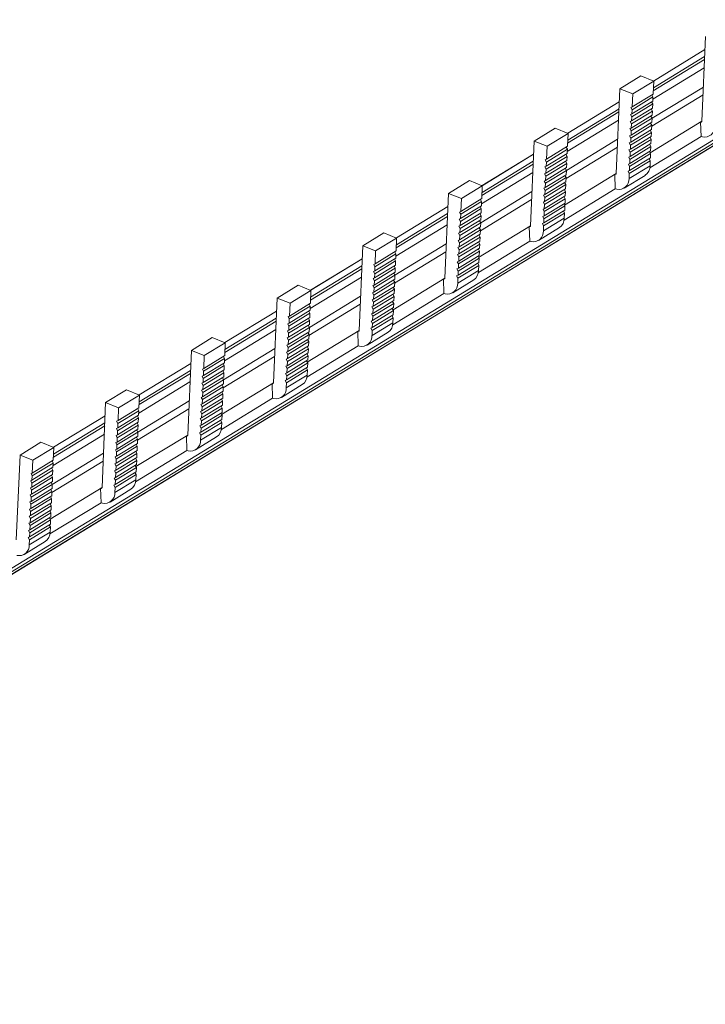
# Model space of a CAD drawing. Units: millimetres. Extents: x 1721 to 3402, y 986 to 2063.
# Drawn here: x 3148 to 3233, y 1844 to 1966 of the extents above; entities that cross this region are included whole.
import ezdxf

# ---------------------------------------------------------------- set-up
doc = ezdxf.new("R2010")
doc.units = ezdxf.units.MM

# ---------------------------------------------------------------- blocks, each defined once
blk = doc.blocks.new('4')
at = {"color": 8, "linetype": 'Continuous', "lineweight": 15}
for p, q in [((3397.24, 2051.27), (2808.18, 1691.5)), ((2808.43, 1691.25), (3397.53, 2051.05)), ((3397.25, 2050.53), (2808.56, 1690.98)), ((3226.11, 1957.7), (3232.45, 1961.57)), ((3226.05, 1956.31), (3232.39, 1960.18)), ((3232.44, 1961.22), (3226.1, 1957.35)), ((3232.29, 1957.81), (3225.95, 1953.94)), ((3221.84, 1954.75), (3215.5, 1950.87)), ((3215.51, 1951.22), (3221.86, 1955.1)), ((3215.45, 1949.83), (3221.8, 1953.71)), ((3221.69, 1951.34), (3215.35, 1947.47)), ((3211.24, 1948.27), (3204.9, 1944.4)), ((3204.92, 1944.75), (3211.26, 1948.62)), ((3204.86, 1943.36), (3211.2, 1947.23)), ((3211.09, 1944.87), (3204.75, 1940.99)), ((3200.64, 1941.8), (3194.3, 1937.93)), ((3194.32, 1938.28), (3200.66, 1942.15)), ((3194.26, 1936.89), (3200.6, 1940.76)), ((3200.5, 1938.39), (3194.15, 1934.52)), ((3183.72, 1931.8), (3190.06, 1935.68)), ((3190.05, 1935.33), (3183.7, 1931.45)), ((3183.66, 1930.42), (3190, 1934.29)), ((3189.9, 1931.92), (3183.56, 1928.05)), ((3179.45, 1928.85), (3173.11, 1924.98)), ((3173.12, 1925.33), (3179.46, 1929.2)), ((3173.06, 1923.94), (3179.4, 1927.82)), ((3179.3, 1925.45), (3172.96, 1921.57)), ((3168.85, 1922.38), (3162.51, 1918.51)), ((3162.52, 1918.86), (3168.86, 1922.73)), ((3162.46, 1917.47), (3168.8, 1921.34)), ((3168.7, 1918.97), (3162.36, 1915.1)), ((3151.92, 1912.38), (3158.27, 1916.26)), ((3158.25, 1915.91), (3151.91, 1912.03)), ((3151.86, 1911), (3158.21, 1914.87)), ((3158.1, 1912.5), (3151.76, 1908.63))]:
    blk.add_line(p, q, dxfattribs=at)
at = {"color": 7, "linetype": 'Continuous', "lineweight": 15}
for p, q in [((2808.56, 1690.97), (3397.23, 2050.5)), ((3232.56, 1964.07), (3232.11, 1953.59)), ((3232.49, 1962.45), (3226.11, 1958.55)), ((3226.12, 1958.55), (3232.49, 1962.44)), ((3221.97, 1957.6), (3224.55, 1959.18)), ((3226.15, 1958.54), (3224.55, 1959.18)), ((3221.97, 1957.6), (3221.51, 1947.12)), ((3223.56, 1956.96), (3221.97, 1957.6)), ((3226.15, 1958.54), (3223.56, 1956.96)), ((3226.08, 1956.94), (3226.15, 1958.54)), ((3226.06, 1956.58), (3223.47, 1955)), ((3223.49, 1955.36), (3223.56, 1956.96)), ((3226.08, 1956.94), (3223.49, 1955.36)), ((3225.91, 1952.97), (3232.25, 1956.84)), ((3225.92, 1956.85), (3226.06, 1956.58)), ((3226.06, 1956.58), (3226.04, 1956.07)), ((3221.89, 1955.97), (3215.52, 1952.08)), ((3215.52, 1952.08), (3221.89, 1955.97)), ((3223.32, 1955.29), (3223.49, 1955.36)), ((3223.47, 1955), (3223.32, 1955.29)), ((3226, 1955.19), (3223.41, 1953.61)), ((3226.03, 1955.71), (3223.44, 1954.12)), ((3226.04, 1956.07), (3223.45, 1954.49)), ((3225.89, 1955.97), (3226.03, 1955.71)), ((3226.03, 1955.71), (3226, 1955.19)), ((3223.29, 1954.41), (3223.45, 1954.49)), ((3223.44, 1954.12), (3223.29, 1954.41)), ((3225.95, 1953.95), (3223.36, 1952.37)), ((3225.97, 1954.31), (3223.38, 1952.73)), ((3225.99, 1954.83), (3223.4, 1953.25)), ((3223.41, 1953.61), (3223.44, 1954.12)), ((3223.45, 1954.49), (3223.47, 1955)), ((3225.81, 1954.22), (3225.95, 1953.95)), ((3225.85, 1955.1), (3225.99, 1954.83)), ((3225.95, 1953.95), (3225.93, 1953.44)), ((3225.99, 1954.83), (3225.97, 1954.31)), ((3223.21, 1952.66), (3223.38, 1952.73)), ((3223.25, 1953.53), (3223.41, 1953.61)), ((3223.4, 1953.25), (3223.25, 1953.53)), ((3225.91, 1953.08), (3223.32, 1951.49)), ((3225.93, 1953.44), (3223.34, 1951.85)), ((3223.38, 1952.73), (3223.4, 1953.25)), ((3232.11, 1953.59), (3225.7, 1949.67)), ((3225.77, 1953.34), (3225.91, 1953.08)), ((3225.91, 1953.08), (3225.89, 1952.56)), ((3232.11, 1953.58), (3231.94, 1953.48)), ((3231.94, 1953.48), (3232, 1951.69)), ((3211.37, 1951.12), (3213.96, 1952.7)), ((3215.55, 1952.06), (3212.96, 1950.48)), ((3215.55, 1952.06), (3213.96, 1952.7)), ((3215.48, 1950.47), (3215.55, 1952.06)), ((3223.17, 1951.78), (3223.34, 1951.85)), ((3223.32, 1951.49), (3223.17, 1951.78)), ((3223.36, 1952.37), (3223.21, 1952.66)), ((3223.26, 1950.1), (3225.85, 1951.68)), ((3223.28, 1950.62), (3225.87, 1952.2)), ((3223.3, 1950.98), (3225.89, 1952.56)), ((3223.3, 1950.98), (3223.32, 1951.49)), ((3223.34, 1951.85), (3223.36, 1952.37)), ((3225.67, 1947.82), (3232, 1951.69)), ((3225.69, 1951.59), (3225.83, 1951.32)), ((3225.73, 1952.46), (3225.87, 1952.2)), ((3225.87, 1952.2), (3225.85, 1951.68)), ((3232, 1951.69), (3232.17, 1951.64)), ((3211.37, 1951.12), (3210.91, 1940.64)), ((3212.96, 1950.48), (3211.37, 1951.12)), ((3212.89, 1948.89), (3212.96, 1950.48)), ((3215.48, 1950.47), (3212.89, 1948.89)), ((3215.31, 1946.49), (3221.65, 1950.37)), ((3215.33, 1950.38), (3215.47, 1950.11)), ((3223.13, 1950.9), (3223.3, 1950.98)), ((3223.28, 1950.62), (3223.13, 1950.9)), ((3223.21, 1948.86), (3225.8, 1950.44)), ((3223.22, 1949.22), (3225.81, 1950.81)), ((3223.25, 1949.74), (3225.83, 1951.32)), ((3223.26, 1950.1), (3223.28, 1950.62)), ((3225.66, 1950.71), (3225.8, 1950.44)), ((3225.8, 1950.44), (3225.77, 1949.93)), ((3225.83, 1951.32), (3225.81, 1950.81)), ((3211.3, 1949.5), (3204.92, 1945.61)), ((3204.92, 1945.6), (3211.3, 1949.5)), ((3215.43, 1949.23), (3212.84, 1947.65)), ((3215.44, 1949.59), (3212.85, 1948.01)), ((3215.47, 1950.11), (3212.88, 1948.53)), ((3215.29, 1949.5), (3215.43, 1949.23)), ((3215.43, 1949.23), (3215.41, 1948.72)), ((3215.47, 1950.11), (3215.44, 1949.59)), ((3223.06, 1949.15), (3223.22, 1949.22)), ((3223.21, 1948.86), (3223.06, 1949.15)), ((3223.09, 1950.03), (3223.26, 1950.1)), ((3223.25, 1949.74), (3223.09, 1950.03)), ((3223.17, 1947.99), (3225.76, 1949.57)), ((3223.18, 1948.35), (3225.77, 1949.93)), ((3223.22, 1949.22), (3223.25, 1949.74)), ((3225.62, 1949.83), (3225.76, 1949.57)), ((3225.76, 1949.57), (3225.74, 1949.05)), ((3212.69, 1947.94), (3212.85, 1948.01)), ((3212.84, 1947.65), (3212.69, 1947.94)), ((3212.73, 1948.81), (3212.89, 1948.89)), ((3212.88, 1948.53), (3212.73, 1948.81)), ((3215.37, 1947.84), (3212.78, 1946.26)), ((3215.39, 1948.36), (3212.8, 1946.77)), ((3215.41, 1948.72), (3212.82, 1947.14)), ((3212.85, 1948.01), (3212.88, 1948.53)), ((3215.25, 1948.62), (3215.39, 1948.36)), ((3215.39, 1948.36), (3215.37, 1947.84)), ((3223.02, 1948.27), (3223.18, 1948.35)), ((3223.17, 1947.99), (3223.02, 1948.27)), ((3225.69, 1948.06), (3223.1, 1946.48)), ((3223.13, 1947.11), (3225.72, 1948.69)), ((3223.15, 1947.47), (3225.74, 1949.05)), ((3223.15, 1947.47), (3223.17, 1947.99)), ((3223.18, 1948.35), (3223.21, 1948.86)), ((3225.58, 1948.96), (3225.72, 1948.69)), ((3225.69, 1948.06), (3225.72, 1948.69)), ((3212.65, 1947.06), (3212.82, 1947.14)), ((3212.8, 1946.77), (3212.65, 1947.06)), ((3215.33, 1946.96), (3212.74, 1945.38)), ((3215.35, 1947.48), (3212.76, 1945.9)), ((3212.78, 1946.26), (3212.8, 1946.77)), ((3212.82, 1947.14), (3212.84, 1947.65)), ((3221.51, 1947.11), (3215.1, 1943.2)), ((3215.17, 1946.87), (3215.31, 1946.6)), ((3215.21, 1947.75), (3215.35, 1947.48)), ((3215.35, 1947.48), (3215.33, 1946.96)), ((3221.51, 1947.11), (3221.34, 1947)), ((3221.34, 1947), (3221.4, 1945.22)), ((3222.5, 1945.3), (3225.08, 1946.88)), ((3222.98, 1947.39), (3223.15, 1947.47)), ((3223.13, 1947.11), (3222.98, 1947.39)), ((3223.1, 1946.48), (3223.13, 1947.11)), ((3200.77, 1944.65), (3203.36, 1946.23)), ((3204.95, 1945.59), (3202.36, 1944.01)), ((3204.95, 1945.59), (3203.36, 1946.23)), ((3204.88, 1944), (3204.95, 1945.59)), ((3212.61, 1946.18), (3212.78, 1946.26)), ((3212.76, 1945.9), (3212.61, 1946.18)), ((3212.69, 1944.14), (3215.27, 1945.73)), ((3212.7, 1944.5), (3215.29, 1946.09)), ((3215.31, 1946.6), (3212.72, 1945.02)), ((3212.74, 1945.38), (3212.76, 1945.9)), ((3215.13, 1945.99), (3215.27, 1945.73)), ((3215.27, 1945.73), (3215.25, 1945.21)), ((3215.31, 1946.6), (3215.29, 1946.09)), ((3200.77, 1944.65), (3200.31, 1934.17)), ((3202.36, 1944.01), (3200.77, 1944.65)), ((3212.53, 1944.43), (3212.7, 1944.5)), ((3212.69, 1944.14), (3212.53, 1944.43)), ((3212.57, 1945.31), (3212.74, 1945.38)), ((3212.72, 1945.02), (3212.57, 1945.31)), ((3212.62, 1942.75), (3215.21, 1944.33)), ((3212.65, 1943.27), (3215.24, 1944.85)), ((3212.66, 1943.63), (3215.25, 1945.21)), ((3212.7, 1944.5), (3212.72, 1945.02)), ((3215.06, 1944.24), (3215.2, 1943.97)), ((3215.07, 1941.35), (3221.4, 1945.22)), ((3215.1, 1945.11), (3215.24, 1944.85)), ((3215.24, 1944.85), (3215.21, 1944.33)), ((3221.4, 1945.22), (3221.57, 1945.17)), ((3200.7, 1943.03), (3194.32, 1939.13)), ((3194.32, 1939.13), (3200.7, 1943.02)), ((3204.85, 1943.12), (3202.26, 1941.54)), ((3204.87, 1943.64), (3202.28, 1942.06)), ((3202.29, 1942.42), (3202.36, 1944.01)), ((3204.88, 1944), (3202.29, 1942.42)), ((3204.69, 1943.03), (3204.83, 1942.76)), ((3204.71, 1940.02), (3211.05, 1943.89)), ((3204.73, 1943.9), (3204.87, 1943.64)), ((3204.87, 1943.64), (3204.85, 1943.12)), ((3212.5, 1943.55), (3212.66, 1943.63)), ((3212.65, 1943.27), (3212.5, 1943.55)), ((3212.57, 1941.51), (3215.16, 1943.09)), ((3212.59, 1941.87), (3215.18, 1943.45)), ((3212.61, 1942.39), (3215.2, 1943.97)), ((3212.62, 1942.75), (3212.65, 1943.27)), ((3212.66, 1943.63), (3212.69, 1944.14)), ((3215.02, 1943.36), (3215.16, 1943.09)), ((3215.16, 1943.09), (3215.14, 1942.58)), ((3215.2, 1943.97), (3215.18, 1943.45)), ((3202.13, 1942.34), (3202.29, 1942.42)), ((3202.28, 1942.06), (3202.13, 1942.34)), ((3204.79, 1941.88), (3202.2, 1940.3)), ((3204.81, 1942.24), (3202.22, 1940.66)), ((3204.83, 1942.76), (3202.24, 1941.18)), ((3202.26, 1941.54), (3202.28, 1942.06)), ((3204.65, 1942.15), (3204.79, 1941.88)), ((3204.79, 1941.88), (3204.77, 1941.37)), ((3204.83, 1942.76), (3204.81, 1942.24)), ((3212.42, 1941.8), (3212.59, 1941.87)), ((3212.57, 1941.51), (3212.42, 1941.8)), ((3212.46, 1942.68), (3212.62, 1942.75)), ((3212.61, 1942.39), (3212.46, 1942.68)), ((3212.53, 1940.64), (3215.12, 1942.22)), ((3212.55, 1941), (3215.14, 1942.58)), ((3212.59, 1941.87), (3212.61, 1942.39)), ((3214.98, 1942.48), (3215.12, 1942.22)), ((3215.09, 1941.58), (3215.12, 1942.22)), ((3202.05, 1940.59), (3202.22, 1940.66)), ((3202.2, 1940.3), (3202.05, 1940.59)), ((3202.09, 1941.46), (3202.26, 1941.54)), ((3202.24, 1941.18), (3202.09, 1941.46)), ((3204.75, 1941.01), (3202.16, 1939.42)), ((3204.77, 1941.37), (3202.18, 1939.79)), ((3202.22, 1940.66), (3202.24, 1941.18)), ((3210.91, 1940.64), (3204.5, 1936.73)), ((3204.61, 1941.27), (3204.75, 1941.01)), ((3204.75, 1941.01), (3204.73, 1940.49)), ((3210.91, 1940.63), (3210.74, 1940.53)), ((3210.74, 1940.53), (3210.81, 1938.74)), ((3212.38, 1940.92), (3212.55, 1941)), ((3212.53, 1940.64), (3212.38, 1940.92)), ((3215.09, 1941.58), (3212.5, 1940)), ((3212.5, 1940), (3212.53, 1940.64)), ((3212.55, 1941), (3212.57, 1941.51)), ((3190.17, 1938.18), (3192.76, 1939.76)), ((3194.35, 1939.12), (3192.76, 1939.76)), ((3202.01, 1939.71), (3202.18, 1939.79)), ((3202.16, 1939.42), (3202.01, 1939.71)), ((3202.1, 1938.03), (3204.69, 1939.61)), ((3204.71, 1940.13), (3202.13, 1938.55)), ((3204.73, 1940.49), (3202.14, 1938.91)), ((3202.14, 1938.91), (3202.16, 1939.42)), ((3202.18, 1939.79), (3202.2, 1940.3)), ((3204.54, 1939.52), (3204.68, 1939.25)), ((3204.57, 1940.39), (3204.71, 1940.13)), ((3204.71, 1940.13), (3204.69, 1939.61)), ((3211.9, 1938.83), (3214.49, 1940.41)), ((3190.17, 1938.18), (3189.71, 1927.7)), ((3191.76, 1937.54), (3190.17, 1938.18)), ((3194.35, 1939.12), (3191.76, 1937.54)), ((3194.28, 1937.53), (3194.35, 1939.12)), ((3201.97, 1938.83), (3202.14, 1938.91)), ((3202.13, 1938.55), (3201.97, 1938.83)), ((3202.05, 1936.79), (3204.64, 1938.37)), ((3202.06, 1937.15), (3204.65, 1938.74)), ((3202.09, 1937.67), (3204.68, 1939.25)), ((3202.1, 1938.03), (3202.13, 1938.55)), ((3204.47, 1934.87), (3210.81, 1938.74)), ((3204.5, 1938.64), (3204.64, 1938.37)), ((3204.64, 1938.37), (3204.62, 1937.86)), ((3204.68, 1939.25), (3204.65, 1938.74)), ((3210.81, 1938.74), (3210.97, 1938.69)), ((3194.27, 1937.16), (3191.68, 1935.58)), ((3191.7, 1935.94), (3191.76, 1937.54)), ((3194.28, 1937.53), (3191.7, 1935.94)), ((3194.11, 1933.55), (3200.45, 1937.42)), ((3194.13, 1937.43), (3194.27, 1937.16)), ((3194.27, 1937.16), (3194.25, 1936.65)), ((3201.9, 1937.08), (3202.06, 1937.15)), ((3202.05, 1936.79), (3201.9, 1937.08)), ((3201.94, 1937.96), (3202.1, 1938.03)), ((3202.09, 1937.67), (3201.94, 1937.96)), ((3201.99, 1935.4), (3204.58, 1936.98)), ((3202.01, 1935.92), (3204.6, 1937.5)), ((3202.03, 1936.28), (3204.62, 1937.86)), ((3202.06, 1937.15), (3202.09, 1937.67)), ((3204.42, 1936.89), (3204.56, 1936.62)), ((3204.46, 1937.76), (3204.6, 1937.5)), ((3204.6, 1937.5), (3204.58, 1936.98)), ((3190.1, 1936.56), (3183.72, 1932.66)), ((3183.73, 1932.66), (3190.1, 1936.55)), ((3191.53, 1935.87), (3191.7, 1935.94)), ((3191.68, 1935.58), (3191.53, 1935.87)), ((3194.21, 1935.77), (3191.62, 1934.19)), ((3194.23, 1936.29), (3191.64, 1934.71)), ((3194.25, 1936.65), (3191.66, 1935.07)), ((3194.05, 1935.68), (3194.19, 1935.41)), ((3194.09, 1936.55), (3194.23, 1936.29)), ((3194.23, 1936.29), (3194.21, 1935.77)), ((3201.86, 1936.2), (3202.03, 1936.28)), ((3202.01, 1935.92), (3201.86, 1936.2)), ((3201.93, 1934.16), (3204.52, 1935.74)), ((3201.95, 1934.52), (3204.54, 1936.1)), ((3201.97, 1935.04), (3204.56, 1936.62)), ((3201.99, 1935.4), (3202.01, 1935.92)), ((3202.03, 1936.28), (3202.05, 1936.79)), ((3204.38, 1936.01), (3204.52, 1935.74)), ((3204.5, 1935.11), (3204.52, 1935.74)), ((3204.56, 1936.62), (3204.54, 1936.1)), ((3191.49, 1934.99), (3191.66, 1935.07)), ((3191.64, 1934.71), (3191.49, 1934.99)), ((3194.15, 1934.53), (3191.56, 1932.95)), ((3194.17, 1934.89), (3191.58, 1933.31)), ((3194.19, 1935.41), (3191.6, 1933.83)), ((3191.62, 1934.19), (3191.64, 1934.71)), ((3191.66, 1935.07), (3191.68, 1935.58)), ((3194.01, 1934.8), (3194.15, 1934.53)), ((3194.15, 1934.53), (3194.13, 1934.02)), ((3194.19, 1935.41), (3194.17, 1934.89)), ((3201.78, 1934.45), (3201.95, 1934.52)), ((3201.93, 1934.16), (3201.78, 1934.45)), ((3201.82, 1935.33), (3201.99, 1935.4)), ((3201.97, 1935.04), (3201.82, 1935.33)), ((3204.5, 1935.11), (3201.91, 1933.53)), ((3201.95, 1934.52), (3201.97, 1935.04)), ((3179.57, 1931.7), (3182.16, 1933.28)), ((3183.76, 1932.65), (3182.16, 1933.28)), ((3191.41, 1933.24), (3191.58, 1933.31)), ((3191.56, 1932.95), (3191.41, 1933.24)), ((3191.45, 1934.11), (3191.62, 1934.19)), ((3191.6, 1933.83), (3191.45, 1934.11)), ((3194.12, 1933.66), (3191.53, 1932.07)), ((3194.13, 1934.02), (3191.54, 1932.44)), ((3191.58, 1933.31), (3191.6, 1933.83)), ((3200.31, 1934.17), (3193.91, 1930.26)), ((3193.98, 1933.92), (3194.12, 1933.66)), ((3194.12, 1933.66), (3194.09, 1933.14)), ((3200.31, 1934.16), (3200.14, 1934.06)), ((3200.14, 1934.06), (3200.21, 1932.27)), ((3201.3, 1932.36), (3203.89, 1933.94)), ((3201.91, 1933.53), (3201.93, 1934.16)), ((3183.76, 1932.65), (3181.17, 1931.06)), ((3183.69, 1931.05), (3183.76, 1932.65)), ((3191.38, 1932.36), (3191.54, 1932.44)), ((3191.53, 1932.07), (3191.38, 1932.36)), ((3191.47, 1930.68), (3194.06, 1932.26)), ((3191.49, 1931.2), (3194.08, 1932.78)), ((3191.5, 1931.56), (3194.09, 1933.14)), ((3191.5, 1931.56), (3191.53, 1932.07)), ((3191.54, 1932.44), (3191.56, 1932.95)), ((3193.87, 1928.4), (3200.21, 1932.27)), ((3193.9, 1932.17), (3194.04, 1931.9)), ((3193.94, 1933.04), (3194.08, 1932.78)), ((3194.08, 1932.78), (3194.06, 1932.26)), ((3200.21, 1932.27), (3200.37, 1932.22)), ((3179.57, 1931.7), (3179.11, 1921.22)), ((3181.17, 1931.06), (3179.57, 1931.7)), ((3181.1, 1929.47), (3181.17, 1931.06)), ((3183.69, 1931.05), (3181.1, 1929.47)), ((3183.51, 1927.08), (3189.85, 1930.95)), ((3183.53, 1930.96), (3183.67, 1930.69)), ((3191.34, 1931.48), (3191.5, 1931.56)), ((3191.49, 1931.2), (3191.34, 1931.48)), ((3191.41, 1929.44), (3194, 1931.02)), ((3191.43, 1929.8), (3194.02, 1931.39)), ((3191.45, 1930.32), (3194.04, 1931.9)), ((3191.47, 1930.68), (3191.49, 1931.2)), ((3193.86, 1931.29), (3194, 1931.02)), ((3194, 1931.02), (3193.98, 1930.51)), ((3194.04, 1931.9), (3194.02, 1931.39)), ((3179.5, 1930.08), (3173.12, 1926.19)), ((3173.13, 1926.18), (3179.5, 1930.08)), ((3183.63, 1929.81), (3181.04, 1928.23)), ((3183.65, 1930.18), (3181.06, 1928.59)), ((3183.67, 1930.69), (3181.08, 1929.11)), ((3183.49, 1930.08), (3183.63, 1929.81)), ((3183.63, 1929.81), (3183.61, 1929.3)), ((3183.67, 1930.69), (3183.65, 1930.18)), ((3191.26, 1929.73), (3191.43, 1929.8)), ((3191.41, 1929.44), (3191.26, 1929.73)), ((3191.3, 1930.61), (3191.47, 1930.68)), ((3191.45, 1930.32), (3191.3, 1930.61)), ((3191.35, 1928.05), (3193.94, 1929.63)), ((3191.37, 1928.57), (3193.96, 1930.15)), ((3191.39, 1928.93), (3193.98, 1930.51)), ((3191.43, 1929.8), (3191.45, 1930.32)), ((3193.82, 1930.41), (3193.96, 1930.15)), ((3193.96, 1930.15), (3193.94, 1929.63)), ((3180.89, 1928.52), (3181.06, 1928.59)), ((3181.04, 1928.23), (3180.89, 1928.52)), ((3180.93, 1929.4), (3181.1, 1929.47)), ((3181.08, 1929.11), (3180.93, 1929.4)), ((3183.57, 1928.42), (3180.98, 1926.84)), ((3183.59, 1928.94), (3181, 1927.36)), ((3183.61, 1929.3), (3181.02, 1927.72)), ((3181.06, 1928.59), (3181.08, 1929.11)), ((3183.45, 1929.2), (3183.59, 1928.94)), ((3183.59, 1928.94), (3183.57, 1928.42)), ((3191.22, 1928.85), (3191.39, 1928.93)), ((3191.37, 1928.57), (3191.22, 1928.85)), ((3193.9, 1928.64), (3191.31, 1927.06)), ((3191.34, 1927.69), (3193.92, 1929.27)), ((3191.35, 1928.05), (3191.37, 1928.57)), ((3191.39, 1928.93), (3191.41, 1929.44)), ((3193.78, 1929.54), (3193.92, 1929.27)), ((3193.9, 1928.64), (3193.92, 1929.27)), ((3180.85, 1927.64), (3181.02, 1927.72)), ((3181, 1927.36), (3180.85, 1927.64)), ((3183.52, 1927.18), (3180.93, 1925.6)), ((3183.53, 1927.54), (3180.94, 1925.96)), ((3183.56, 1928.06), (3180.97, 1926.48)), ((3180.98, 1926.84), (3181, 1927.36)), ((3181.02, 1927.72), (3181.04, 1928.23)), ((3189.71, 1927.69), (3183.31, 1923.78)), ((3183.38, 1927.45), (3183.52, 1927.18)), ((3183.42, 1928.33), (3183.56, 1928.06)), ((3183.52, 1927.18), (3183.5, 1926.67)), ((3183.56, 1928.06), (3183.53, 1927.54)), ((3189.71, 1927.69), (3189.55, 1927.59)), ((3189.55, 1927.59), (3189.61, 1925.8)), ((3190.7, 1925.88), (3193.29, 1927.46)), ((3191.18, 1927.98), (3191.35, 1928.05)), ((3191.34, 1927.69), (3191.18, 1927.98)), ((3191.31, 1927.06), (3191.34, 1927.69)), ((3168.97, 1925.23), (3171.56, 1926.81)), ((3173.16, 1926.17), (3170.57, 1924.59)), ((3173.16, 1926.17), (3171.56, 1926.81)), ((3173.09, 1924.58), (3173.16, 1926.17)), ((3180.78, 1925.89), (3180.94, 1925.96)), ((3180.82, 1926.76), (3180.98, 1926.84)), ((3180.97, 1926.48), (3180.82, 1926.76)), ((3180.89, 1924.72), (3183.48, 1926.31)), ((3180.91, 1925.09), (3183.5, 1926.67)), ((3180.94, 1925.96), (3180.97, 1926.48)), ((3183.34, 1926.57), (3183.48, 1926.31)), ((3183.48, 1926.31), (3183.46, 1925.79)), ((3168.97, 1925.23), (3168.52, 1914.75)), ((3170.57, 1924.59), (3168.97, 1925.23)), ((3180.74, 1925.01), (3180.91, 1925.09)), ((3180.89, 1924.72), (3180.74, 1925.01)), ((3180.93, 1925.6), (3180.78, 1925.89)), ((3180.83, 1923.33), (3183.42, 1924.91)), ((3180.85, 1923.85), (3183.44, 1925.43)), ((3180.87, 1924.21), (3183.46, 1925.79)), ((3180.87, 1924.21), (3180.89, 1924.72)), ((3180.91, 1925.09), (3180.93, 1925.6)), ((3183.26, 1924.82), (3183.4, 1924.55)), ((3183.27, 1921.93), (3189.61, 1925.8)), ((3183.3, 1925.69), (3183.44, 1925.43)), ((3183.44, 1925.43), (3183.42, 1924.91)), ((3189.61, 1925.8), (3189.78, 1925.75)), ((3168.9, 1923.61), (3162.52, 1919.71)), ((3162.53, 1919.71), (3168.9, 1923.6)), ((3173.05, 1923.7), (3170.46, 1922.12)), ((3173.07, 1924.22), (3170.48, 1922.64)), ((3170.5, 1923), (3170.57, 1924.59)), ((3173.09, 1924.58), (3170.5, 1923)), ((3172.89, 1923.61), (3173.03, 1923.34)), ((3172.91, 1920.6), (3179.26, 1924.48)), ((3172.93, 1924.48), (3173.07, 1924.22)), ((3173.07, 1924.22), (3173.05, 1923.7)), ((3180.7, 1924.13), (3180.87, 1924.21)), ((3180.85, 1923.85), (3180.7, 1924.13)), ((3180.78, 1922.09), (3183.36, 1923.67)), ((3180.79, 1922.45), (3183.38, 1924.04)), ((3180.81, 1922.97), (3183.4, 1924.55)), ((3180.83, 1923.33), (3180.85, 1923.85)), ((3183.22, 1923.94), (3183.36, 1923.67)), ((3183.36, 1923.67), (3183.34, 1923.16)), ((3183.4, 1924.55), (3183.38, 1924.04)), ((3170.33, 1922.92), (3170.5, 1923)), ((3170.48, 1922.64), (3170.33, 1922.92)), ((3173, 1922.46), (3170.41, 1920.88)), ((3173.01, 1922.83), (3170.42, 1921.24)), ((3173.03, 1923.34), (3170.44, 1921.76)), ((3170.46, 1922.12), (3170.48, 1922.64)), ((3172.86, 1922.73), (3173, 1922.46)), ((3173, 1922.46), (3172.97, 1921.95)), ((3173.03, 1923.34), (3173.01, 1922.83)), ((3180.62, 1922.38), (3180.79, 1922.45)), ((3180.78, 1922.09), (3180.62, 1922.38)), ((3180.66, 1923.26), (3180.83, 1923.33)), ((3180.81, 1922.97), (3180.66, 1923.26)), ((3180.74, 1921.22), (3183.33, 1922.8)), ((3180.75, 1921.58), (3183.34, 1923.16)), ((3180.79, 1922.45), (3180.81, 1922.97)), ((3183.19, 1923.06), (3183.33, 1922.8)), ((3183.3, 1922.17), (3183.33, 1922.8)), ((3170.26, 1921.17), (3170.42, 1921.24)), ((3170.41, 1920.88), (3170.26, 1921.17)), ((3170.29, 1922.05), (3170.46, 1922.12)), ((3170.44, 1921.76), (3170.29, 1922.05)), ((3172.94, 1921.07), (3170.35, 1919.49)), ((3172.96, 1921.59), (3170.37, 1920.01)), ((3172.97, 1921.95), (3170.38, 1920.37)), ((3170.42, 1921.24), (3170.44, 1921.76)), ((3179.11, 1921.22), (3172.71, 1917.31)), ((3172.82, 1921.85), (3172.96, 1921.59)), ((3172.96, 1921.59), (3172.94, 1921.07)), ((3179.11, 1921.21), (3178.95, 1921.11)), ((3178.95, 1921.11), (3179.01, 1919.32)), ((3180.59, 1921.5), (3180.75, 1921.58)), ((3180.74, 1921.22), (3180.59, 1921.5)), ((3183.3, 1922.17), (3180.71, 1920.58)), ((3180.71, 1920.58), (3180.74, 1921.22)), ((3180.75, 1921.58), (3180.78, 1922.09)), ((3158.37, 1918.76), (3160.96, 1920.34)), ((3162.56, 1919.7), (3160.96, 1920.34)), ((3170.22, 1920.29), (3170.38, 1920.37)), ((3170.37, 1920.01), (3170.22, 1920.29)), ((3170.29, 1918.25), (3172.88, 1919.83)), ((3170.31, 1918.61), (3172.9, 1920.19)), ((3172.92, 1920.71), (3170.33, 1919.13)), ((3170.35, 1919.49), (3170.37, 1920.01)), ((3170.38, 1920.37), (3170.41, 1920.88)), ((3172.74, 1920.1), (3172.88, 1919.83)), ((3172.78, 1920.98), (3172.92, 1920.71)), ((3172.88, 1919.83), (3172.86, 1919.32)), ((3172.92, 1920.71), (3172.9, 1920.19)), ((3180.1, 1919.41), (3182.69, 1920.99)), ((3158.37, 1918.76), (3157.92, 1908.28)), ((3159.97, 1918.12), (3158.37, 1918.76)), ((3162.56, 1919.7), (3159.97, 1918.12)), ((3162.49, 1918.11), (3162.56, 1919.7)), ((3170.14, 1918.54), (3170.31, 1918.61)), ((3170.18, 1919.41), (3170.35, 1919.49)), ((3170.33, 1919.13), (3170.18, 1919.41)), ((3170.25, 1917.37), (3172.84, 1918.96)), ((3170.27, 1917.74), (3172.86, 1919.32)), ((3170.31, 1918.61), (3170.33, 1919.13)), ((3172.68, 1915.45), (3179.01, 1919.32)), ((3172.7, 1919.22), (3172.84, 1918.96)), ((3172.84, 1918.96), (3172.82, 1918.44)), ((3179.01, 1919.32), (3179.18, 1919.27)), ((3162.47, 1917.75), (3159.88, 1916.16)), ((3159.9, 1916.53), (3159.97, 1918.12)), ((3162.49, 1918.11), (3159.9, 1916.53)), ((3162.32, 1914.13), (3168.66, 1918)), ((3162.33, 1918.01), (3162.47, 1917.75)), ((3162.47, 1917.75), (3162.45, 1917.23)), ((3170.1, 1917.66), (3170.27, 1917.74)), ((3170.25, 1917.37), (3170.1, 1917.66)), ((3170.29, 1918.25), (3170.14, 1918.54)), ((3170.19, 1915.98), (3172.78, 1917.56)), ((3170.22, 1916.5), (3172.8, 1918.08)), ((3170.23, 1916.86), (3172.82, 1918.44)), ((3170.27, 1917.74), (3170.29, 1918.25)), ((3172.63, 1917.47), (3172.77, 1917.2)), ((3172.66, 1918.34), (3172.8, 1918.08)), ((3172.8, 1918.08), (3172.78, 1917.56)), ((3158.3, 1917.14), (3151.93, 1913.24)), ((3151.93, 1913.24), (3158.3, 1917.13)), ((3159.73, 1916.45), (3159.9, 1916.53)), ((3159.88, 1916.16), (3159.73, 1916.45)), ((3162.41, 1916.35), (3159.82, 1914.77)), ((3162.44, 1916.87), (3159.85, 1915.29)), ((3162.45, 1917.23), (3159.86, 1915.65)), ((3159.86, 1915.65), (3159.88, 1916.16)), ((3162.26, 1916.26), (3162.4, 1915.99)), ((3162.3, 1917.13), (3162.44, 1916.87)), ((3162.44, 1916.87), (3162.41, 1916.35)), ((3170.06, 1916.78), (3170.23, 1916.86)), ((3170.22, 1916.5), (3170.06, 1916.78)), ((3170.14, 1914.74), (3172.73, 1916.32)), ((3170.15, 1915.1), (3172.74, 1916.69)), ((3170.18, 1915.62), (3172.77, 1917.2)), ((3170.19, 1915.98), (3170.22, 1916.5)), ((3170.23, 1916.86), (3170.25, 1917.37)), ((3172.59, 1916.59), (3172.73, 1916.32)), ((3172.7, 1915.69), (3172.73, 1916.32)), ((3172.77, 1917.2), (3172.74, 1916.69)), ((3159.7, 1915.57), (3159.86, 1915.65)), ((3159.85, 1915.29), (3159.7, 1915.57)), ((3162.36, 1915.11), (3159.77, 1913.53)), ((3162.37, 1915.48), (3159.79, 1913.89)), ((3162.4, 1915.99), (3159.81, 1914.41)), ((3159.82, 1914.77), (3159.85, 1915.29)), ((3162.22, 1915.38), (3162.36, 1915.11)), ((3162.36, 1915.11), (3162.34, 1914.6)), ((3162.4, 1915.99), (3162.37, 1915.48)), ((3169.99, 1915.03), (3170.15, 1915.1)), ((3170.14, 1914.74), (3169.99, 1915.03)), ((3170.03, 1915.91), (3170.19, 1915.98)), ((3170.18, 1915.62), (3170.03, 1915.91)), ((3172.7, 1915.69), (3170.11, 1914.11)), ((3170.15, 1915.1), (3170.18, 1915.62)), ((3147.78, 1912.28), (3150.37, 1913.87)), ((3151.96, 1913.23), (3150.37, 1913.87)), ((3159.62, 1913.82), (3159.79, 1913.89)), ((3159.77, 1913.53), (3159.62, 1913.82)), ((3159.66, 1914.7), (3159.82, 1914.77)), ((3159.81, 1914.41), (3159.66, 1914.7)), ((3162.32, 1914.24), (3159.73, 1912.66)), ((3162.34, 1914.6), (3159.75, 1913.02)), ((3159.79, 1913.89), (3159.81, 1914.41)), ((3168.52, 1914.75), (3162.11, 1910.84)), ((3162.18, 1914.5), (3162.32, 1914.24)), ((3162.32, 1914.24), (3162.3, 1913.72)), ((3168.52, 1914.74), (3168.35, 1914.64)), ((3168.35, 1914.64), (3168.41, 1912.85)), ((3169.5, 1912.94), (3172.09, 1914.52)), ((3170.11, 1914.11), (3170.14, 1914.74)), ((3151.96, 1913.23), (3149.37, 1911.65)), ((3151.89, 1911.63), (3151.96, 1913.23)), ((3159.58, 1912.94), (3159.75, 1913.02)), ((3159.73, 1912.66), (3159.58, 1912.94)), ((3159.67, 1911.26), (3162.26, 1912.84)), ((3159.69, 1911.78), (3162.28, 1913.36)), ((3159.71, 1912.14), (3162.3, 1913.72)), ((3159.71, 1912.14), (3159.73, 1912.66)), ((3159.75, 1913.02), (3159.77, 1913.53)), ((3162.08, 1908.98), (3168.41, 1912.85)), ((3162.1, 1912.75), (3162.24, 1912.48)), ((3162.14, 1913.63), (3162.28, 1913.36)), ((3162.28, 1913.36), (3162.26, 1912.84)), ((3168.41, 1912.85), (3168.58, 1912.8)), ((3147.78, 1912.28), (3147.32, 1901.8)), ((3149.37, 1911.65), (3147.78, 1912.28)), ((3149.3, 1910.05), (3149.37, 1911.65)), ((3151.89, 1911.63), (3149.3, 1910.05)), ((3151.72, 1907.66), (3158.06, 1911.53)), ((3151.74, 1911.54), (3151.88, 1911.27)), ((3159.54, 1912.06), (3159.71, 1912.14)), ((3159.69, 1911.78), (3159.54, 1912.06)), ((3159.62, 1910.02), (3162.21, 1911.61)), ((3159.63, 1910.39), (3162.22, 1911.97)), ((3159.66, 1910.9), (3162.24, 1912.48)), ((3159.67, 1911.26), (3159.69, 1911.78)), ((3162.07, 1911.87), (3162.21, 1911.61)), ((3162.21, 1911.61), (3162.18, 1911.09)), ((3162.24, 1912.48), (3162.22, 1911.97)), ((3151.84, 1910.4), (3149.25, 1908.81)), ((3151.85, 1910.76), (3149.26, 1909.17)), ((3151.88, 1911.27), (3149.29, 1909.69)), ((3151.7, 1910.66), (3151.84, 1910.4)), ((3151.84, 1910.4), (3151.81, 1909.88)), ((3151.88, 1911.27), (3151.85, 1910.76)), ((3159.47, 1910.31), (3159.63, 1910.39)), ((3159.62, 1910.02), (3159.47, 1910.31)), ((3159.5, 1911.19), (3159.67, 1911.26)), ((3159.66, 1910.9), (3159.5, 1911.19)), ((3159.56, 1908.63), (3162.15, 1910.21)), ((3159.58, 1909.15), (3162.17, 1910.73)), ((3159.59, 1909.51), (3162.18, 1911.09)), ((3159.63, 1910.39), (3159.66, 1910.9)), ((3161.99, 1910.12), (3162.13, 1909.85)), ((3162.03, 1910.99), (3162.17, 1910.73)), ((3162.17, 1910.73), (3162.15, 1910.21)), ((3149.1, 1909.1), (3149.26, 1909.17)), ((3149.25, 1908.81), (3149.1, 1909.1)), ((3149.14, 1909.98), (3149.3, 1910.05)), ((3149.29, 1909.69), (3149.14, 1909.98)), ((3151.78, 1909), (3149.19, 1907.42)), ((3151.8, 1909.52), (3149.21, 1907.94)), ((3151.81, 1909.88), (3149.23, 1908.3)), ((3149.26, 1909.17), (3149.29, 1909.69)), ((3151.62, 1908.91), (3151.76, 1908.64)), ((3151.66, 1909.78), (3151.8, 1909.52)), ((3151.8, 1909.52), (3151.78, 1909)), ((3159.43, 1909.43), (3159.59, 1909.51)), ((3159.58, 1909.15), (3159.43, 1909.43)), ((3162.1, 1909.22), (3159.51, 1907.64)), ((3159.54, 1908.27), (3162.13, 1909.85)), ((3159.56, 1908.63), (3159.58, 1909.15)), ((3159.59, 1909.51), (3159.62, 1910.02)), ((3162.1, 1909.22), (3162.13, 1909.85)), ((3149.06, 1908.22), (3149.23, 1908.3)), ((3149.21, 1907.94), (3149.06, 1908.22)), ((3151.72, 1907.76), (3149.13, 1906.18)), ((3151.74, 1908.13), (3149.15, 1906.54)), ((3151.76, 1908.64), (3149.17, 1907.06)), ((3149.19, 1907.42), (3149.21, 1907.94)), ((3149.23, 1908.3), (3149.25, 1908.81)), ((3157.92, 1908.28), (3151.51, 1904.36)), ((3151.58, 1908.03), (3151.72, 1907.76)), ((3151.72, 1907.76), (3151.7, 1907.25)), ((3151.76, 1908.64), (3151.74, 1908.13)), ((3157.92, 1908.27), (3157.75, 1908.17)), ((3157.75, 1908.17), (3157.81, 1906.38)), ((3158.91, 1906.46), (3161.49, 1908.05)), ((3159.39, 1908.56), (3159.56, 1908.63)), ((3159.54, 1908.27), (3159.39, 1908.56)), ((3159.51, 1907.64), (3159.54, 1908.27)), ((3148.98, 1906.47), (3149.15, 1906.54)), ((3149.13, 1906.18), (3148.98, 1906.47)), ((3149.02, 1907.35), (3149.19, 1907.42)), ((3149.17, 1907.06), (3149.02, 1907.35)), ((3149.09, 1905.31), (3151.68, 1906.89)), ((3149.11, 1905.67), (3151.7, 1907.25)), ((3149.15, 1906.54), (3149.17, 1907.06)), ((3151.54, 1907.15), (3151.68, 1906.89)), ((3151.68, 1906.89), (3151.66, 1906.37)), ((3148.94, 1905.59), (3149.11, 1905.67)), ((3149.09, 1905.31), (3148.94, 1905.59)), ((3149.03, 1903.91), (3151.62, 1905.49)), ((3149.06, 1904.43), (3151.65, 1906.01)), ((3149.07, 1904.79), (3151.66, 1906.37)), ((3149.07, 1904.79), (3149.09, 1905.31)), ((3149.11, 1905.67), (3149.13, 1906.18)), ((3151.47, 1905.4), (3151.61, 1905.13)), ((3151.48, 1902.51), (3157.81, 1906.38)), ((3151.51, 1906.28), (3151.65, 1906.01)), ((3151.65, 1906.01), (3151.62, 1905.49)), ((3157.81, 1906.38), (3157.98, 1906.33)), ((3148.91, 1904.71), (3149.07, 1904.79)), ((3149.06, 1904.43), (3148.91, 1904.71)), ((3148.98, 1902.67), (3151.57, 1904.26)), ((3149, 1903.04), (3151.59, 1904.62)), ((3149.02, 1903.55), (3151.61, 1905.13)), ((3149.03, 1903.91), (3149.06, 1904.43)), ((3151.43, 1904.52), (3151.57, 1904.26)), ((3151.57, 1904.26), (3151.55, 1903.74)), ((3151.61, 1905.13), (3151.59, 1904.62)), ((3148.83, 1902.96), (3149, 1903.04)), ((3148.98, 1902.67), (3148.83, 1902.96)), ((3148.87, 1903.84), (3149.03, 1903.91)), ((3149.02, 1903.55), (3148.87, 1903.84)), ((3148.94, 1901.8), (3151.53, 1903.38)), ((3148.96, 1902.16), (3151.55, 1903.74)), ((3149, 1903.04), (3149.02, 1903.55)), ((3151.39, 1903.64), (3151.53, 1903.38)), ((3151.5, 1902.75), (3151.53, 1903.38)), ((3148.31, 1899.99), (3150.9, 1901.57)), ((3148.79, 1902.08), (3148.96, 1902.16)), ((3148.94, 1901.8), (3148.79, 1902.08)), ((3151.5, 1902.75), (3148.91, 1901.17)), ((3148.91, 1901.17), (3148.94, 1901.8)), ((3148.96, 1902.16), (3148.98, 1902.67))]:
    blk.add_line(p, q, dxfattribs=at)
for centre, radius, start, end in [((3231.99, 1953.58), 0.116, 244.0337, 3.0444), ((3232.44, 1952.87), 1.26, 257.5046, 3.6134), ((3224.29, 1948.04), 1.4, 304.488, 0.8078), ((3221.39, 1947.11), 0.116, 244.0337, 3.0444), ((3221.84, 1946.4), 1.26, 257.5046, 3.6134), ((3210.79, 1940.64), 0.116, 244.0337, 3.0444), ((3213.69, 1941.57), 1.4, 304.488, 0.8078), ((3211.25, 1939.92), 1.26, 257.5046, 3.6134), ((3203.09, 1935.09), 1.4, 304.488, 0.8078), ((3200.2, 1934.16), 0.116, 244.0337, 3.0444), ((3200.65, 1933.45), 1.26, 257.5046, 3.6134), ((3192.5, 1928.62), 1.4, 304.488, 0.8078), ((3189.6, 1927.69), 0.116, 244.0337, 3.0444), ((3190.05, 1926.98), 1.26, 257.5046, 3.6134), ((3179, 1921.22), 0.116, 244.0337, 3.0444), ((3181.9, 1922.15), 1.4, 304.488, 0.8078), ((3179.45, 1920.5), 1.26, 257.5046, 3.6134), ((3171.3, 1915.67), 1.4, 304.488, 0.8078), ((3168.4, 1914.74), 0.116, 244.0337, 3.0444), ((3168.85, 1914.03), 1.26, 257.5046, 3.6134), ((3160.7, 1909.2), 1.4, 304.488, 0.8078), ((3157.8, 1908.27), 0.116, 244.0337, 3.0444), ((3158.25, 1907.56), 1.26, 257.5046, 3.6134), ((3150.1, 1902.73), 1.4, 304.488, 0.8078), ((3147.66, 1901.09), 1.26, 257.5046, 3.6134)]:
    blk.add_arc(centre, radius, start, end, dxfattribs=at)

msp = doc.modelspace()

# ---------------------------------------------------------------- block references
msp.add_blockref('4', (0, 0))

doc.saveas('drawing.dxf')
